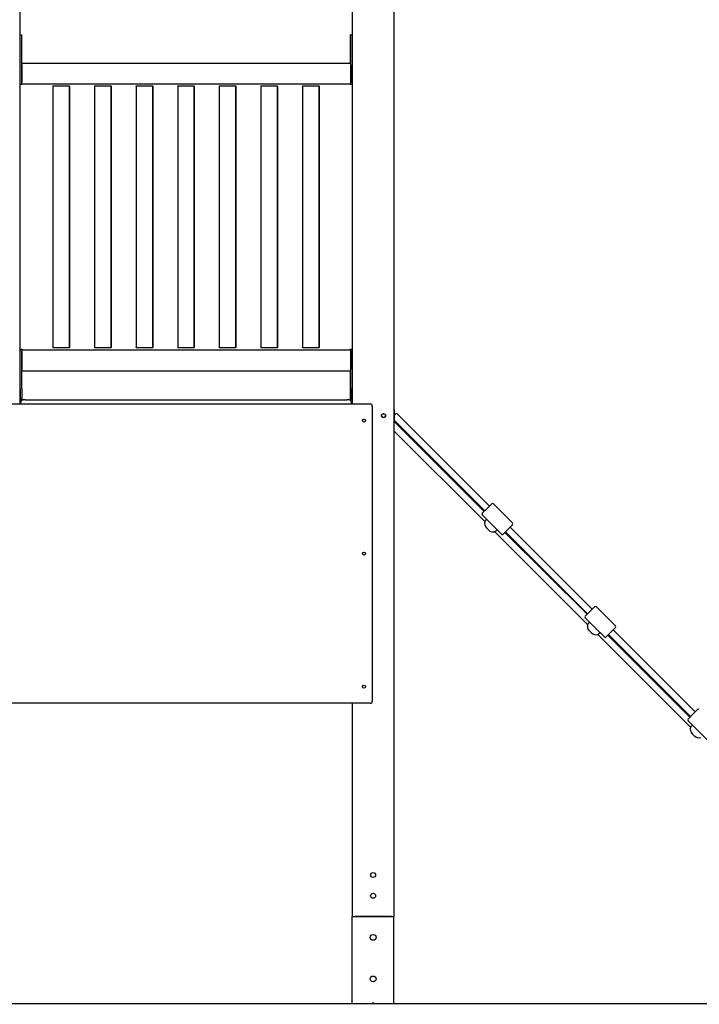
# Model space of a CAD drawing. Units: millimetres. Extents: x -3040 to 3460, y -3352 to 9366.
# Drawn here: x -540 to 1094, y 5736 to 8104 of the extents above; entities that cross this region are included whole.
import ezdxf

# ---------------------------------------------------------------- set-up
doc = ezdxf.new("R2010")
doc.units = ezdxf.units.MM
pattern_1 = [(45, (0, 0), (-2.1213203, 2.1213203), [])]
pattern_2 = [(135, (0, 0), (-2.1213203, -2.1213203), [])]

# ---------------------------------------------------------------- blocks, each defined once
blk = doc.blocks.new('2D_pro_DWG')
h = blk.add_hatch()
h.set_pattern_fill('dots', scale=3.333334, style=0)
h.set_pattern_definition([(0, (0, 0), (2.6458335, 5.291667), [0, -5.291667])])
h.paths.add_polyline_path([(3460, 5736.1), (960, 5736.1), (-3040, 5736.1)], flags=0)
h = blk.add_hatch()
h.set_pattern_fill('_USER', scale=3, angle=135, style=0, pattern_type=0)
h.set_pattern_definition(pattern_2)
h.paths.add_polyline_path([(354, 5736.1), (266, 5736.1), (354, 5736.1), (266, 5736.1), (354, 5736.1), (360, 5736.1), (354, 5736.1), (266, 5736.1), (260, 5736.1), (266, 5736.1)], flags=0)
h.paths.add_polyline_path([(354, 5736.1), (266, 5736.1), (354, 5736.1), (266, 5736.1), (263, 5736.1), (266, 5736.1), (354, 5736.1), (357, 5736.1)], flags=0)
h = blk.add_hatch()
h.set_pattern_fill('_USER', scale=3, angle=135, style=0, pattern_type=0)
h.set_pattern_definition(pattern_2)
h.paths.add_polyline_path([(354, 5736.1), (266, 5736.1), (354, 5736.1), (266, 5736.1), (354, 5736.1), (360, 5736.1), (354, 5736.1), (266, 5736.1), (260, 5736.1), (266, 5736.1)], flags=0)
h.paths.add_polyline_path([(354, 5736.1), (266, 5736.1), (354, 5736.1), (266, 5736.1), (263, 5736.1), (266, 5736.1), (354, 5736.1), (357, 5736.1)], flags=0)
h = blk.add_hatch()
h.set_pattern_fill('_USER', scale=3, angle=45, style=0, pattern_type=0)
h.set_pattern_definition(pattern_1)
h.paths.add_polyline_path([(286, 5736.1), (334, 5736.1)], flags=0)
h.paths.add_polyline_path([(289, 5736.1), (331, 5736.1)], flags=0)
h = blk.add_hatch()
h.set_pattern_fill('_USER', scale=3, angle=45, style=0, pattern_type=0)
h.set_pattern_definition(pattern_1)
h.paths.add_polyline_path([(286, 5736.1), (334, 5736.1)], flags=0)
h.paths.add_polyline_path([(289, 5736.1), (331, 5736.1)], flags=0)
h = blk.add_hatch()
h.set_pattern_fill('_USER', scale=3, angle=45, style=0, pattern_type=0)
h.set_pattern_definition(pattern_1)
h.paths.add_polyline_path([(312.3, 5736.1), (307.7, 5736.1)], flags=0)
h = blk.add_hatch()
h.set_pattern_fill('_USER', scale=3, angle=45, style=0, pattern_type=0)
h.set_pattern_definition(pattern_1)
h.paths.add_polyline_path([(312.3, 5736.1), (307.7, 5736.1)], flags=0)
at = {"color": 7, "linetype": 'Continuous'}
for p, q in [((-540, 8759.2), (-540, 7180.1)), ((260, 8321.1), (260, 7180.1)), ((360, 8321.1), (360, 5947.1)), ((-539, 8068.1), (-540, 8068.1)), ((-539, 8043.1), (-539, 8068.1)), ((-539, 8068.1), (-535, 8068.1)), ((-535, 8043.1), (-535, 8068.1)), ((255, 8068.1), (255, 8043.1)), ((256, 8068.1), (255, 8068.1)), ((256, 8043.1), (256, 8068.1)), ((256, 8068.1), (260, 8068.1)), ((-539, 7953.1), (-539, 8043.1)), ((-535, 7953.1), (-535, 8043.1)), ((255, 8043.1), (255, 8000.1)), ((256, 7953.1), (256, 8043.1)), ((-535, 8000.1), (256, 8000.1)), ((-535, 7996.1), (-535, 7954.1)), ((256, 7996.1), (256, 7954.1)), ((-539, 7948.1), (-540, 7948.1)), ((-539, 7948.1), (-539, 7953.1)), ((-535, 7948.1), (-539, 7948.1)), ((-535, 7954.1), (-535, 7953.1)), ((-535, 7948.1), (-535, 7953.1)), ((-535, 7950.1), (256, 7950.1)), ((-460, 7944.6), (-459.5, 7945.1)), ((-460, 7944.6), (-460, 7315.6)), ((-420, 7944.6), (-460, 7944.6)), ((-459.5, 7945.1), (-420.5, 7945.1)), ((-420, 7944.6), (-420.5, 7945.1)), ((-420, 7944.6), (-420.5, 7945.1)), ((-420, 7944.6), (-420, 7315.6)), ((-420, 7315.6), (-420, 7944.6)), ((-360, 7944.6), (-359.5, 7945.1)), ((-360, 7944.6), (-360, 7315.6)), ((-320, 7944.6), (-360, 7944.6)), ((-359.5, 7945.1), (-320.5, 7945.1)), ((-320, 7944.6), (-320.5, 7945.1)), ((-320, 7944.6), (-320.5, 7945.1)), ((-320, 7944.6), (-320, 7315.6)), ((-320, 7315.6), (-320, 7944.6)), ((-260, 7944.6), (-259.5, 7945.1)), ((-260, 7944.6), (-260, 7315.6)), ((-220, 7944.6), (-260, 7944.6)), ((-259.5, 7945.1), (-220.5, 7945.1)), ((-220, 7944.6), (-220.5, 7945.1)), ((-220, 7944.6), (-220.5, 7945.1)), ((-220, 7944.6), (-220, 7315.6)), ((-220, 7315.6), (-220, 7944.6)), ((-160, 7944.6), (-159.5, 7945.1)), ((-160, 7944.6), (-160, 7315.6)), ((-120, 7944.6), (-160, 7944.6)), ((-159.5, 7945.1), (-120.5, 7945.1)), ((-120, 7944.6), (-120.5, 7945.1)), ((-120, 7944.6), (-120.5, 7945.1)), ((-120, 7944.6), (-120, 7315.6)), ((-120, 7315.6), (-120, 7944.6)), ((-60, 7944.6), (-59.5, 7945.1)), ((-60, 7944.6), (-60, 7315.6)), ((-20, 7944.6), (-60, 7944.6)), ((-59.5, 7945.1), (-20.5, 7945.1)), ((-20, 7944.6), (-20.5, 7945.1)), ((-20, 7944.6), (-20.5, 7945.1)), ((-20, 7944.6), (-20, 7315.6)), ((-20, 7315.6), (-20, 7944.6)), ((40, 7944.6), (40.5, 7945.1)), ((40, 7944.6), (40, 7315.6)), ((80, 7944.6), (40, 7944.6)), ((40.5, 7945.1), (79.5, 7945.1)), ((80, 7944.6), (79.5, 7945.1)), ((80, 7944.6), (79.5, 7945.1)), ((80, 7944.6), (80, 7315.6)), ((80, 7315.6), (80, 7944.6)), ((140, 7944.6), (140.5, 7945.1)), ((140, 7944.6), (140, 7315.6)), ((180, 7944.6), (140, 7944.6)), ((140.5, 7945.1), (179.5, 7945.1)), ((180, 7944.6), (179.5, 7945.1)), ((180, 7944.6), (179.5, 7945.1)), ((180, 7944.6), (180, 7315.6)), ((180, 7315.6), (180, 7944.6)), ((255, 7950.1), (255, 7948.1)), ((256, 7948.1), (255, 7948.1)), ((256, 7954.1), (256, 7953.1)), ((256, 7948.1), (256, 7953.1)), ((260, 7948.1), (256, 7948.1)), ((-540, 7312.1), (-539, 7312.1)), ((-539, 7312.1), (-535, 7312.1)), ((-539, 7312.1), (-539, 7307.1)), ((-539, 7217.1), (-539, 7307.1)), ((-535, 7312.1), (-535, 7307.1)), ((-535, 7310.1), (256, 7310.1)), ((-535, 7217.1), (-535, 7307.1)), ((-535, 7306.1), (-535, 7307.1)), ((-535, 7306.1), (-535, 7264.1)), ((-459.5, 7315.1), (-460, 7315.6)), ((-460, 7315.6), (-420, 7315.6)), ((-420.5, 7315.1), (-459.5, 7315.1)), ((-420.5, 7315.1), (-420, 7315.6)), ((-420.5, 7315.1), (-420, 7315.6)), ((-359.5, 7315.1), (-360, 7315.6)), ((-360, 7315.6), (-320, 7315.6)), ((-320.5, 7315.1), (-359.5, 7315.1)), ((-320.5, 7315.1), (-320, 7315.6)), ((-320.5, 7315.1), (-320, 7315.6)), ((-259.5, 7315.1), (-260, 7315.6)), ((-260, 7315.6), (-220, 7315.6)), ((-220.5, 7315.1), (-259.5, 7315.1)), ((-220.5, 7315.1), (-220, 7315.6)), ((-220.5, 7315.1), (-220, 7315.6)), ((-159.5, 7315.1), (-160, 7315.6)), ((-160, 7315.6), (-120, 7315.6)), ((-120.5, 7315.1), (-159.5, 7315.1)), ((-120.5, 7315.1), (-120, 7315.6)), ((-120.5, 7315.1), (-120, 7315.6)), ((-59.5, 7315.1), (-60, 7315.6)), ((-60, 7315.6), (-20, 7315.6)), ((-20.5, 7315.1), (-59.5, 7315.1)), ((-20.5, 7315.1), (-20, 7315.6)), ((-20.5, 7315.1), (-20, 7315.6)), ((40.5, 7315.1), (40, 7315.6)), ((40, 7315.6), (80, 7315.6)), ((79.5, 7315.1), (40.5, 7315.1)), ((79.5, 7315.1), (80, 7315.6)), ((79.5, 7315.1), (80, 7315.6)), ((140.5, 7315.1), (140, 7315.6)), ((140, 7315.6), (180, 7315.6)), ((179.5, 7315.1), (140.5, 7315.1)), ((179.5, 7315.1), (180, 7315.6)), ((179.5, 7315.1), (180, 7315.6)), ((255, 7312.1), (256, 7312.1)), ((255, 7312.1), (255, 7310.1)), ((256, 7312.1), (260, 7312.1)), ((256, 7312.1), (256, 7307.1)), ((256, 7217.1), (256, 7307.1)), ((256, 7306.1), (256, 7307.1)), ((256, 7306.1), (256, 7264.1)), ((-535, 7260.1), (256, 7260.1)), ((255, 7260.1), (255, 7217.1)), ((-539, 7217.1), (-539, 7192.1)), ((-535, 7217.1), (-535, 7192.1)), ((255, 7217.1), (255, 7192.1)), ((256, 7217.1), (256, 7192.1)), ((-583, 7180.1), (303, 7180.1)), ((-539, 7192.1), (-540, 7192.1)), ((-540, 7190.1), (-532, 7190.1)), ((-539, 7192.1), (-535, 7192.1)), ((-537, 7180.1), (-537, 7185.1)), ((-527, 7190.1), (-532, 7190.1)), ((-527, 7190.1), (247, 7190.1)), ((252, 7190.1), (247, 7190.1)), ((252, 7190.1), (260, 7190.1)), ((256, 7192.1), (255, 7192.1)), ((256, 7192.1), (260, 7192.1)), ((257, 7185.1), (257, 7180.1)), ((308, 7175.1), (308, 6465.1)), ((360.5, 7166.1), (360.5, 7138.1)), ((366.2, 7157.7), (360.5, 7152.1)), ((589.6, 6934.3), (366.2, 7157.7)), ((360.5, 7140.8), (578.3, 6923)), ((576.9, 6921.6), (360.5, 7137.9)), ((360, 7115.8), (578.4, 6897.4)), ((583.9, 6928.6), (595.3, 6939.9)), ((645.5, 6894), (599.5, 6939.9)), ((572.6, 6917.3), (583.9, 6928.6)), ((572.6, 6913.1), (593.8, 6891.9)), ((578.4, 6897.4), (578.4, 6897.4)), ((582.5, 6882), (587.5, 6877)), ((596.7, 6889), (618.6, 6867.1)), ((602.9, 6872.9), (825.9, 6649.9)), ((602.9, 6872.9), (602.9, 6872.9)), ((634.2, 6878.4), (622.8, 6867.1)), ((824.4, 6674.1), (627.1, 6871.3)), ((628.5, 6872.8), (825.8, 6675.5)), ((645.5, 6889.7), (634.2, 6878.4)), ((837.1, 6686.8), (639.8, 6884.1)), ((820.1, 6669.8), (831.4, 6681.1)), ((831.4, 6681.1), (842.7, 6692.4)), ((893, 6646.5), (847, 6692.4)), ((820.1, 6665.6), (841.3, 6644.4)), ((825.9, 6649.9), (825.9, 6649.9)), ((830, 6634.5), (835, 6629.5)), ((844.1, 6641.6), (866.1, 6619.6)), ((893, 6642.2), (881.6, 6630.9)), ((1084.6, 6439.3), (887.3, 6636.6)), ((850.4, 6625.4), (1073.4, 6402.4)), ((850.4, 6625.4), (850.4, 6625.4)), ((881.6, 6630.9), (870.3, 6619.6)), ((1071.8, 6426.6), (874.6, 6623.9)), ((876, 6625.3), (1073.3, 6428)), ((303, 6460.1), (-583, 6460.1)), ((260, 6460.1), (260, 5947.1)), ((1078.9, 6433.6), (1090.2, 6445)), ((1067.6, 6422.3), (1078.9, 6433.6)), ((1067.6, 6418.1), (1088.8, 6396.9)), ((1073.4, 6402.4), (1073.4, 6402.4)), ((1077.5, 6387), (1082.5, 6382)), ((1091.6, 6394.1), (1113.6, 6372.1)), ((260, 5737.1), (260, 5947.1)), ((260, 5947.1), (266, 5947.1)), ((260, 5947.1), (266, 5947.1)), ((266, 5947.1), (354, 5947.1)), ((354, 5947.1), (266, 5947.1)), ((354, 5947.1), (360, 5947.1)), ((354, 5947.1), (360, 5947.1)), ((360, 5737.1), (360, 5947.1)), ((960, 5737.1), (-3040, 5737.1)), ((960, 5737.1), (960, 5736.1)), ((3460, 5737.1), (960, 5737.1))]:
    blk.add_line(p, q, dxfattribs=at)
for centre, radius in [((335, 7152.1), 5), ((335, 7152.1), 4.5), ((288, 7140.1), 3.5), ((288, 6820.1), 3.5), ((288, 6500.1), 3.5), ((310, 6047.1), 6), ((310, 5997.1), 6), ((310, 5897.1), 7), ((310, 5797.1), 7)]:
    blk.add_circle(centre, radius, dxfattribs=at)
for centre, radius, start, end in [((-532, 7185.1), 5, 90, 180), ((252, 7185.1), 5, 0, 90), ((303, 7175.1), 5, 0, 90), ((354.5, 7166.1), 6, 0, 23.5565), ((354.5, 7138.1), 6, 336.4435, 0), ((597.4, 6937.8), 3, 45, 135), ((574.8, 6915.2), 3, 135, 225), ((593.8, 6893.3), 16, 164.6502, 225), ((633.8, 6852.9), 71.1, 135.5947, 141.2102), ((581.9, 6877.1), 19, 38.9955, 51.0414), ((643.3, 6891.9), 3, 315, 45), ((598.8, 6888.3), 16, 225, 285.3482), ((558.4, 6928.2), 71.1, 308.9029, 314.4772), ((620.7, 6869.2), 3, 225, 315), ((844.9, 6690.3), 3, 45, 135), ((822.2, 6667.7), 3, 135, 225), ((881.3, 6605.5), 71.1, 135.5947, 141.2102), ((841.3, 6645.8), 16, 164.6502, 225), ((829.4, 6629.6), 19, 38.9955, 51.0414), ((890.8, 6644.4), 3, 315, 45), ((846.3, 6640.8), 16, 225, 285.3482), ((805.9, 6680.7), 71.1, 308.9029, 314.4772), ((868.2, 6621.7), 3, 225, 315), ((303, 6465.1), 5, 270, 0), ((1092.4, 6442.8), 3, 45, 135), ((1069.7, 6420.2), 3, 135, 225), ((1088.8, 6398.3), 16, 164.6502, 225), ((1128.8, 6358), 71.1, 135.5947, 141.2102), ((1076.9, 6382.1), 19, 38.9955, 51.0414), ((1093.8, 6393.3), 16, 225, 285.3482), ((310, 5737.1), 2.5, 90, 180), ((310, 5737.1), 2.5, 0, 90)]:
    blk.add_arc(centre, radius, start, end, dxfattribs=at)

msp = doc.modelspace()

# ---------------------------------------------------------------- block references
msp.add_blockref('2D_pro_DWG', (0, 0))

doc.saveas('drawing.dxf')
